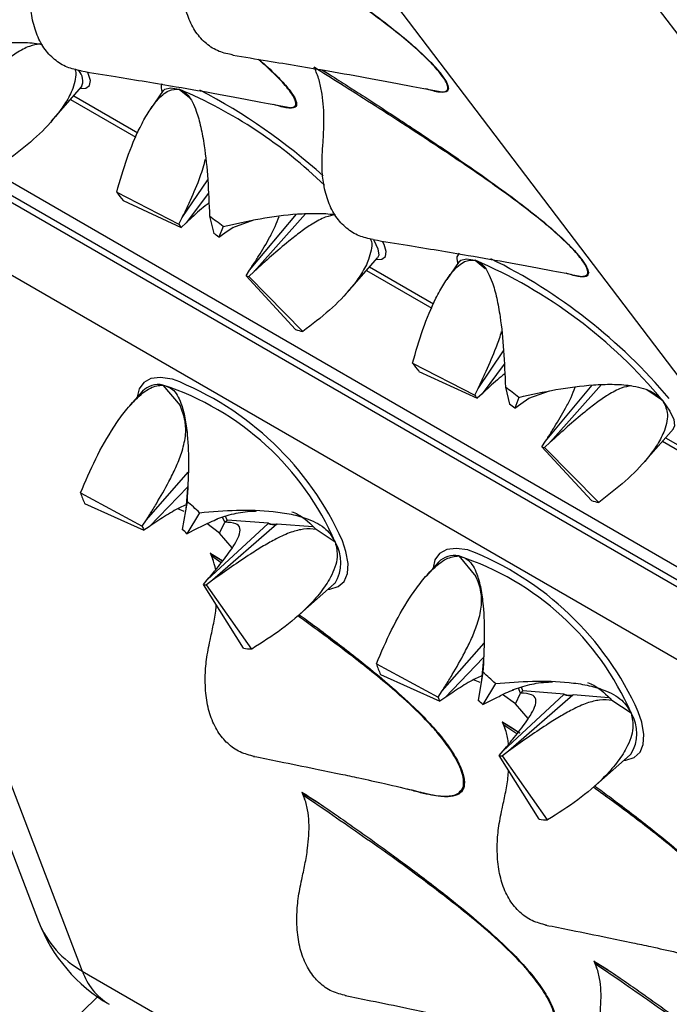
# Model space of a CAD drawing. Units: millimetres. Extents: x 0 to 420, y 0 to 297.
# Drawn here: x 132 to 134, y 105 to 109 of the extents above; entities that cross this region are included whole.
import ezdxf

# ---------------------------------------------------------------- set-up
doc = ezdxf.new("R2010")
doc.units = ezdxf.units.MM

msp = doc.modelspace()

# ---------------------------------------------------------------- linework, layer by layer
at = {"color": 7, "linetype": 'Continuous', "lineweight": 25}
for p, q in [((133.6063, 109.9051), (135.4178, 107.521)), ((134.6313, 107.3018), (132.8198, 109.6858)), ((135.3779, 106.4206), (130.1472, 109.4402)), ((130.1847, 109.3716), (135.4154, 106.352)), ((130.2633, 109.3002), (135.4469, 106.3077)), ((132.9756, 108.8805), (133.0066, 108.8623)), ((132.9776, 108.8802), (133.0066, 108.8623)), ((130.7477, 108.841), (131.9333, 105.7486)), ((131.9811, 108.6914), (132.092, 108.8176)), ((132.3925, 108.8041), (132.3472, 108.7386)), ((132.3925, 108.8041), (132.3926, 108.8042)), ((132.0515, 108.7715), (132.2919, 108.6328)), ((135.2648, 106.1441), (130.9091, 108.6586)), ((130.9091, 108.6586), (132.0946, 105.5661)), ((132.4626, 108.3374), (132.5564, 108.4756)), ((132.2212, 108.4307), (132.4501, 108.3125)), ((132.5587, 108.4268), (132.4773, 108.3181)), ((132.2443, 108.4003), (132.4588, 108.3011)), ((132.7103, 108.1438), (132.8824, 108.35)), ((132.9162, 108.3514), (132.7274, 108.1394)), ((132.4501, 108.3125), (132.4626, 108.3374)), ((132.4773, 108.3181), (132.4588, 108.3011)), ((132.5627, 108.342), (132.5783, 108.2792)), ((132.649, 108.3013), (132.7255, 108.3289)), ((132.6126, 108.3047), (132.597, 108.2652)), ((132.597, 108.2652), (132.6197, 108.2811)), ((132.6197, 108.2811), (132.6494, 108.3014)), ((133.07, 108.0628), (133.1809, 108.189)), ((133.4815, 108.1755), (133.4362, 108.1099)), ((133.4815, 108.1755), (133.4815, 108.1755)), ((132.6972, 108.1227), (132.7103, 108.1438)), ((132.7274, 108.1394), (132.7072, 108.1201)), ((133.1404, 108.1429), (133.3809, 108.0041)), ((132.8794, 107.9252), (132.6972, 108.1227)), ((132.9062, 107.9183), (132.7072, 108.1201)), ((133.5516, 107.7088), (133.6453, 107.847)), ((133.3101, 107.8021), (133.539, 107.6839)), ((133.3332, 107.7717), (133.5477, 107.6725)), ((133.6476, 107.7982), (133.5663, 107.6895)), ((132.3166, 107.6987), (132.2711, 107.6476)), ((132.3908, 107.7213), (132.4542, 107.6463)), ((133.539, 107.6839), (133.5516, 107.7088)), ((133.6516, 107.7134), (133.6672, 107.6506)), ((133.7379, 107.6726), (133.8144, 107.7003)), ((133.7993, 107.5152), (133.9714, 107.7213)), ((134.0051, 107.7228), (133.8164, 107.5107)), ((133.5663, 107.6895), (133.5477, 107.6725)), ((133.7016, 107.676), (133.686, 107.6365)), ((133.7086, 107.6525), (133.7383, 107.6727)), ((133.686, 107.6365), (133.7086, 107.6525)), ((134.159, 107.4341), (134.2699, 107.5603)), ((133.7861, 107.4941), (133.7993, 107.5152)), ((133.9683, 107.2966), (133.7861, 107.4941)), ((133.8164, 107.5107), (133.7962, 107.4915)), ((133.9952, 107.2896), (133.7962, 107.4915)), ((134.2294, 107.5143), (134.6935, 107.2463)), ((132.3305, 107.2251), (132.4843, 107.4012)), ((132.4826, 107.3474), (132.3401, 107.2)), ((132.4835, 107.3573), (132.4752, 107.2648)), ((132.0879, 107.3249), (132.3153, 107.202)), ((132.103, 107.2855), (132.321, 107.1872)), ((132.4692, 107.2565), (132.4458, 107.2658)), ((132.4801, 107.2936), (132.4626, 107.1902)), ((132.5261, 107.2518), (132.4798, 107.1745)), ((132.6188, 107.2169), (132.6105, 107.2353)), ((132.6272, 107.2249), (132.6219, 107.2387)), ((132.3153, 107.202), (132.3305, 107.2251)), ((132.3401, 107.2), (132.321, 107.1872)), ((132.5995, 107.177), (132.5527, 107.2116)), ((132.5546, 107.0047), (132.7784, 107.2117)), ((132.8108, 107.2091), (132.5742, 107.0031)), ((132.5995, 107.177), (132.6188, 107.2169)), ((132.6188, 107.2169), (132.6272, 107.2249)), ((132.7795, 107.2128), (132.6272, 107.2249)), ((132.7784, 107.2117), (132.7795, 107.2128)), ((132.812, 107.2102), (132.8108, 107.2091)), ((132.9433, 107.1997), (132.812, 107.2102)), ((132.4798, 107.1745), (132.5037, 107.187)), ((132.6466, 107.1232), (132.5995, 107.177)), ((133.0255, 107.143), (132.9549, 107.1901)), ((132.5655, 107.1036), (132.5749, 107.0792)), ((132.5655, 107.1036), (132.5664, 107.102)), ((132.5665, 107.1019), (132.611, 107.0744)), ((133.4798, 107.0927), (133.5431, 107.0177)), ((132.5769, 107.0731), (132.5749, 107.0792)), ((133.4055, 107.0701), (133.3601, 107.0189)), ((132.5404, 106.9873), (132.5546, 107.0047)), ((132.6874, 106.753), (132.5404, 106.9873)), ((132.5742, 107.0031), (132.5519, 106.9864)), ((132.7182, 106.7505), (132.5519, 106.9864)), ((132.8857, 106.8701), (133.0221, 106.9903)), ((133.0247, 106.9927), (133.0221, 106.9903)), ((133.4195, 106.5965), (133.5732, 106.7725)), ((133.5724, 106.7287), (133.5642, 106.6361)), ((133.1768, 106.6963), (133.4043, 106.5733)), ((133.5715, 106.7187), (133.4291, 106.5714)), ((133.1919, 106.6569), (133.4099, 106.5585)), ((133.5691, 106.665), (133.5515, 106.5616)), ((133.559, 106.6275), (133.5347, 106.6372)), ((133.615, 106.6231), (133.5688, 106.5459)), ((133.4043, 106.5733), (133.4195, 106.5965)), ((133.6885, 106.5483), (133.6416, 106.5829)), ((133.6435, 106.376), (133.8673, 106.5831)), ((133.8997, 106.5805), (133.6631, 106.3745)), ((133.6885, 106.5483), (133.7078, 106.5883)), ((133.7078, 106.5883), (133.6994, 106.6066)), ((133.7078, 106.5883), (133.7161, 106.5963)), ((133.7161, 106.5963), (133.7108, 106.6101)), ((133.8685, 106.5841), (133.7161, 106.5963)), ((133.8673, 106.5831), (133.8685, 106.5841)), ((133.9009, 106.5815), (133.8997, 106.5805)), ((134.0323, 106.5711), (133.9009, 106.5815)), ((133.4291, 106.5714), (133.4099, 106.5585)), ((133.5688, 106.5459), (133.5926, 106.5584)), ((133.7356, 106.4946), (133.6885, 106.5483)), ((134.1145, 106.5143), (134.0438, 106.5615)), ((133.6403, 106.4831), (133.6497, 106.4588)), ((133.6403, 106.4831), (133.6412, 106.4815)), ((133.6413, 106.4815), (133.7048, 106.4421)), ((133.6517, 106.4526), (133.6497, 106.4588)), ((133.6293, 106.3586), (133.6435, 106.376)), ((133.7763, 106.1244), (133.6293, 106.3586)), ((133.6631, 106.3745), (133.6409, 106.3577)), ((133.9747, 106.2414), (134.1111, 106.3617)), ((134.1136, 106.364), (134.1111, 106.3617)), ((133.8072, 106.1219), (133.6409, 106.3577)), ((132.9029, 106.2236), (132.9122, 106.1993)), ((132.9029, 106.2236), (132.9038, 106.222)), ((132.9039, 106.222), (132.9673, 106.1826)), ((132.9143, 106.1931), (132.9122, 106.1993)), ((133.9777, 105.6031), (133.9871, 105.5788)), ((133.9777, 105.6031), (133.9786, 105.6015)), ((133.9787, 105.6015), (134.0421, 105.5621)), ((133.9891, 105.5726), (133.9871, 105.5788)), ((132.1504, 105.4711), (131.9008, 105.2285))]:
    msp.add_line(p, q, dxfattribs=at)
at = {"color": 8, "linetype": 'Continuous', "lineweight": 25}
for p, q in [((132.4511, 108.8093), (132.4887, 108.7785)), ((132.0629, 108.7845), (132.2985, 108.6485)), ((133.5401, 108.1807), (133.5777, 108.1499)), ((133.1518, 108.1559), (133.3874, 108.0198)), ((134.2299, 107.6647), (134.1719, 107.7037)), ((134.2408, 107.5272), (134.6313, 107.3018)), ((132.6059, 107.0678), (132.571, 107.0914)), ((133.6941, 106.4382), (133.6458, 106.4709)), ((133.4855, 106.2274), (133.491, 106.2339)), ((133.0027, 106.1475), (132.9084, 106.2114)), ((132.0946, 105.5661), (133.041, 105.0198)), ((134.0775, 105.5271), (133.9832, 105.5909))]:
    msp.add_line(p, q, dxfattribs=at)
at = {"color": 8, "linetype": 'Continuous', "lineweight": 25, "flags": 128}
for points in [[(132.0865, 108.8114), (132.1076, 108.813), (132.1212, 108.8228), (132.1241, 108.8408), (132.1163, 108.8666), (132.1139, 108.8717)], [(132.3868, 108.8287), (132.3846, 108.8218), (132.3842, 108.8148)], [(132.3919, 108.8032), (132.3982, 108.8095), (132.4191, 108.8142), (132.4511, 108.8093)], [(133.1677, 108.2541), (133.1826, 108.2227), (133.1856, 108.1995), (133.1807, 108.1887)], [(133.1755, 108.1828), (133.1966, 108.1844), (133.2101, 108.1942), (133.213, 108.2122), (133.2052, 108.238), (133.1999, 108.2488)], [(133.4814, 108.2068), (133.4735, 108.1932), (133.4732, 108.1862)], [(133.4809, 108.1746), (133.4871, 108.1809), (133.508, 108.1856), (133.5401, 108.1807)], [(132.427, 107.743), (132.4251, 107.7435), (132.3821, 107.7493), (132.3469, 107.745), (132.3204, 107.7307), (132.3034, 107.7068), (132.2965, 107.6777)], [(134.2299, 107.6647), (134.2565, 107.6257), (134.2715, 107.5941), (134.2746, 107.5709), (134.2696, 107.5601)], [(132.9993, 106.9702), (133.0056, 106.9708), (133.0365, 106.9801), (133.0583, 106.9992), (133.0704, 107.0277), (133.0725, 107.0648), (133.0646, 107.1095), (133.0518, 107.1482)], [(133.5159, 107.1144), (133.514, 107.1148), (133.471, 107.1206), (133.4358, 107.1164), (133.4094, 107.1021), (133.3924, 107.0782), (133.3855, 107.0491)], [(134.0883, 106.3415), (134.0945, 106.3421), (134.1254, 106.3514), (134.1472, 106.3706), (134.1594, 106.3991), (134.1615, 106.4361), (134.1536, 106.4808), (134.1408, 106.5196)]]:
    msp.add_lwpolyline(points, dxfattribs=at)
at = {"color": 7, "linetype": 'Continuous', "lineweight": 25, "flags": 128}
for points in [[(132.3842, 108.8148), (132.3871, 108.7998), (132.3878, 108.7974)], [(133.4732, 108.1862), (133.476, 108.1712), (133.4768, 108.1687)]]:
    msp.add_lwpolyline(points, dxfattribs=at)
at = {"color": 8, "linetype": 'Continuous', "lineweight": 25}
for centre, radius, start, end in [((132.0411, 108.8399), 0.0554, 335.9586, 42.9294), ((131.7719, 107.1994), 1.7473, 45.9822, 67.1256), ((132.3748, 107.6408), 0.0822, 78.7639, 135.107), ((132.9044, 107.0685), 0.1422, 327.7481, 31.5862), ((133.4638, 107.0121), 0.0822, 78.7639, 135.107), ((133.9934, 106.4399), 0.1422, 327.7481, 31.5862), ((132.2673, 105.8814), 0.3595, 201.6901, 241.2971), ((132.3138, 105.642), 0.2319, 199.0977, 238.7712)]:
    msp.add_arc(centre, radius, start, end, dxfattribs=at)
at = {"color": 7, "linetype": 'Continuous', "lineweight": 25}
for centre, radius, start, end in [((131.5064, 106.8545), 2.2026, 47.9854, 62.3862), ((132.6789, 108.7545), 0.5606, 215.2778, 219.1787), ((131.1201, 106.3615), 2.4502, 52.4722, 53.9308), ((132.6219, 108.434), 0.2104, 215.2778, 219.1787), ((132.0368, 107.5358), 0.9198, 52.4722, 53.9308), ((132.8193, 106.4981), 1.8305, 39.5916, 66.8114), ((132.6911, 106.351), 2.0468, 40.1763, 63.6836), ((132.7225, 108.1995), 0.0808, 251.7471, 259.1351), ((132.9468, 108.1297), 0.2153, 251.7471, 259.1351), ((133.7678, 108.1259), 0.5606, 215.2778, 219.1787), ((132.0139, 106.6835), 1.1372, 24.1223, 68.7018), ((132.0663, 106.7277), 1.0453, 23.4077, 71.9119), ((132.2091, 105.7329), 2.4502, 52.4722, 53.9308), ((133.7108, 107.8054), 0.2104, 215.2778, 219.1787), ((133.1257, 106.9071), 0.9198, 52.4722, 53.9308), ((133.8114, 107.5709), 0.0808, 251.7471, 259.1351), ((132.489, 107.4561), 0.4221, 198.1095, 203.8419), ((131.5948, 106.2759), 1.3489, 46.3393, 48.9803), ((134.0358, 107.5011), 0.2153, 251.7471, 259.1351), ((132.4659, 107.2512), 0.1584, 198.1095, 203.8419), ((132.8, 107.2778), 0.0696, 251.9494, 278.9287), ((132.8011, 107.2789), 0.0696, 251.9206, 278.9575), ((132.1302, 106.8082), 0.5064, 46.3393, 48.9803), ((133.1552, 106.0991), 1.0453, 23.4077, 71.9119), ((133.1028, 106.0548), 1.1372, 24.1223, 68.7018), ((132.5511, 107.0488), 0.0625, 260.1058, 270.7723), ((132.716, 106.917), 0.1664, 260.1058, 270.7723), ((133.578, 106.8275), 0.4221, 198.1095, 203.8419), ((132.6837, 105.6473), 1.3489, 46.3393, 48.9803), ((133.8889, 106.6492), 0.0696, 251.9494, 278.9287), ((133.8901, 106.6503), 0.0696, 251.9206, 278.9575), ((133.5549, 106.6226), 0.1584, 198.1095, 203.8419), ((133.2192, 106.1796), 0.5064, 46.3393, 48.9803), ((133.6401, 106.4202), 0.0625, 260.1058, 270.7723), ((133.8049, 106.2883), 0.1664, 260.1058, 270.7723), ((132.4935, 105.9633), 0.6, 200.9757, 240.0027)]:
    msp.add_arc(centre, radius, start, end, dxfattribs=at)
for points, knots in [([(128.8914, 127.453), (129.144, 127.3938), (129.6491, 127.2754), (130.3901, 127.0615), (131.1634, 126.8064), (131.9642, 126.501), (132.7886, 126.1394), (133.5918, 125.7386), (134.36, 125.3063), (135.0939, 124.8449), (135.7942, 124.3571), (136.4783, 123.8314), (137.1449, 123.267), (137.7929, 122.6638), (138.3931, 122.0506), (138.948, 121.4324), (139.488, 120.7803), (140.0316, 120.064), (140.5742, 119.2789), (141.089, 118.4606), (141.5672, 117.624), (142.0101, 116.7714), (142.419, 115.9055), (142.8042, 115.0053), (143.1646, 114.0708), (143.4992, 113.1021), (143.7933, 112.1449), (144.0505, 111.2033), (144.2862, 110.2315), (144.5062, 109.1871), (144.7055, 108.0674), (144.8734, 106.9241), (145.0073, 105.7778), (145.1088, 104.6304), (145.1798, 103.4842), (145.2223, 102.3114), (145.2354, 101.1124), (145.2183, 99.8878), (145.1728, 98.6948), (145.1027, 97.5364), (145.007, 96.3546), (144.8781, 95.1002), (144.7111, 93.7723), (144.5126, 92.4332), (144.2864, 91.1066), (144.0346, 89.7941), (143.7591, 88.4971), (143.4535, 87.1841), (143.1172, 85.856), (142.75, 84.5137), (142.369, 83.2195), (141.9804, 81.975), (141.7137, 81.179), (141.5804, 80.781)], [0, 0, 0, 0, 0.017404, 0.034811, 0.052215, 0.072841, 0.093475, 0.114109, 0.134734, 0.154332, 0.173934, 0.193532, 0.213579, 0.23363, 0.253677, 0.271435, 0.289192, 0.309815, 0.330447, 0.351079, 0.371702, 0.391297, 0.410896, 0.430492, 0.450536, 0.470585, 0.49063, 0.508385, 0.526141, 0.546762, 0.567392, 0.588022, 0.608643, 0.628237, 0.647834, 0.667428, 0.687471, 0.707518, 0.727561, 0.745315, 0.763069, 0.783691, 0.804321, 0.824951, 0.845572, 0.865166, 0.884763, 0.904357, 0.924401, 0.944448, 0.964491, 0.982246, 1, 1, 1, 1]), ([(133.0926, 113.2893), (133.1789, 113.2329), (133.3727, 113.1063), (133.6666, 112.8972), (133.9754, 112.6645), (134.2777, 112.4214), (134.5735, 112.1685), (134.8626, 111.9056), (135.145, 111.6331), (135.4206, 111.3508), (135.6893, 111.0589), (135.9511, 110.7576), (136.2057, 110.4469), (136.4533, 110.1268), (136.6936, 109.7976), (136.9267, 109.4594), (137.1525, 109.1121), (137.3708, 108.756), (137.5817, 108.3912), (137.785, 108.0177), (137.9807, 107.6356), (138.1688, 107.2452), (138.3492, 106.8465), (138.5219, 106.4397), (138.6867, 106.0248), (138.8437, 105.602), (138.9928, 105.1714), (139.1339, 104.7331), (139.267, 104.2874), (139.3921, 103.8342), (139.5092, 103.3738), (139.6181, 102.9064), (139.7188, 102.4319), (139.8114, 101.9506), (139.8958, 101.4627), (139.9719, 100.9683), (140.0398, 100.4675), (140.0994, 99.9605), (140.1506, 99.4474), (140.1935, 98.9285), (140.2281, 98.4038), (140.2543, 97.8736), (140.2722, 97.338), (140.2816, 96.7972), (140.2827, 96.2513), (140.2754, 95.7005), (140.2597, 95.145), (140.2356, 94.585), (140.2031, 94.0206), (140.1622, 93.4521), (140.113, 92.8796), (140.0554, 92.3032), (139.9895, 91.7232), (139.9153, 91.1398), (139.8327, 90.5531), (139.7419, 89.9633), (139.6429, 89.3706), (139.5356, 88.7752), (139.4201, 88.1774), (139.2965, 87.5772), (139.1648, 86.9748), (139.025, 86.3706), (138.8772, 85.7645), (138.7214, 85.157), (138.5576, 84.548), (138.386, 83.938), (138.2066, 83.3269), (138.0193, 82.715), (137.8244, 82.1026), (137.6217, 81.4898), (137.4115, 80.8768), (137.1938, 80.2638), (136.9686, 79.651), (136.736, 79.0386), (136.4961, 78.4267), (136.249, 77.8157), (135.9947, 77.2056), (135.7333, 76.5967), (135.4649, 75.9892), (135.1896, 75.3832), (134.9075, 74.779), (134.6186, 74.1767), (134.3231, 73.5765), (134.021, 72.9787), (133.7125, 72.3834), (133.3976, 71.7908), (133.0764, 71.2011), (132.7491, 70.6144), (132.4158, 70.0311), (132.0764, 69.4511), (131.7313, 68.8749), (131.3804, 68.3024), (131.0239, 67.7339), (130.6619, 67.1697), (130.2945, 66.6097), (129.9218, 66.0543), (129.5439, 65.5037), (129.1611, 64.9579), (128.7733, 64.4172), (128.3807, 63.8817), (127.9835, 63.3516), (127.5817, 62.8271), (127.1755, 62.3083), (126.7651, 61.7955), (126.3504, 61.2886), (125.9318, 60.7881), (125.5093, 60.2939), (125.083, 59.8062), (124.6532, 59.3252), (124.2198, 58.8511), (123.7831, 58.384), (123.3432, 57.924), (122.9003, 57.4714), (122.4545, 57.0261), (122.0058, 56.5884), (121.5546, 56.1584), (121.1009, 55.7363), (120.6448, 55.3222), (120.1865, 54.9162), (119.7262, 54.5184), (119.264, 54.1289), (118.8001, 53.748), (118.3345, 53.3756), (117.8676, 53.012), (117.3993, 52.6572), (116.9298, 52.3114), (116.4594, 51.9746), (115.9881, 51.647), (115.5161, 51.3286), (115.0435, 51.0196), (114.6669, 50.7809), (114.4479, 50.6456), (114.3866, 50.6077)], [0, 0, 0, 0, 0.006263, 0.014061, 0.021857, 0.029652, 0.037446, 0.045237, 0.053025, 0.060811, 0.068594, 0.076374, 0.084151, 0.091925, 0.099695, 0.107462, 0.115226, 0.122987, 0.130745, 0.138499, 0.146252, 0.154001, 0.161748, 0.169493, 0.177236, 0.184977, 0.192716, 0.200453, 0.20819, 0.215924, 0.223658, 0.231391, 0.239123, 0.246854, 0.254584, 0.262315, 0.270044, 0.277774, 0.285503, 0.293231, 0.30096, 0.308689, 0.316418, 0.324147, 0.331875, 0.339604, 0.347333, 0.355063, 0.362792, 0.370522, 0.378252, 0.385982, 0.393712, 0.401443, 0.409174, 0.416905, 0.424637, 0.432369, 0.440101, 0.447833, 0.455566, 0.463299, 0.471032, 0.478766, 0.4865, 0.494234, 0.501968, 0.509702, 0.517437, 0.525172, 0.532907, 0.540643, 0.548378, 0.556114, 0.56385, 0.571586, 0.579322, 0.587058, 0.594795, 0.602531, 0.610268, 0.618005, 0.625742, 0.633479, 0.641216, 0.648953, 0.65669, 0.664427, 0.672164, 0.679901, 0.687638, 0.695375, 0.703112, 0.710849, 0.718586, 0.726323, 0.73406, 0.741797, 0.749533, 0.75727, 0.765006, 0.772742, 0.780479, 0.788214, 0.79595, 0.803686, 0.811421, 0.819157, 0.826892, 0.834626, 0.842361, 0.850095, 0.85783, 0.865563, 0.873297, 0.88103, 0.888763, 0.896496, 0.904229, 0.911961, 0.919693, 0.927424, 0.935156, 0.942887, 0.950617, 0.958348, 0.966078, 0.973807, 0.981537, 0.989266, 0.996995, 1, 1, 1, 1]), ([(133.3772, 108.8072), (133.385, 108.8048), (133.4015, 108.7998), (133.4194, 108.7988), (133.4338, 108.8012), (133.4408, 108.8098), (133.4393, 108.8242), (133.4294, 108.8441), (133.408, 108.874), (133.3673, 108.9183), (133.3205, 108.9611), (133.2679, 109.0057), (133.199, 109.0603), (133.0776, 109.1483), (132.9428, 109.2403), (132.847, 109.303), (132.807, 109.3291)], [0, 0, 0, 0, 0.041714, 0.088621, 0.136267, 0.183168, 0.231712, 0.274239, 0.31842, 0.393446, 0.469197, 0.488235, 0.571959, 0.689174, 0.870068, 1, 1, 1, 1]), ([(132.8107, 109.3334), (132.8224, 109.3256), (132.8816, 109.2864), (132.9813, 109.2186), (133.1035, 109.1333), (133.1773, 109.0778), (133.2103, 109.0529)], [0, 0, 0, 0, 0.08911, 0.451781, 0.754264, 1, 1, 1, 1]), ([(132.6492, 108.9351), (132.6317, 108.9387), (132.5958, 108.946), (132.5499, 108.9752), (132.5114, 109.0169), (132.4835, 109.0721), (132.4617, 109.1472), (132.4628, 109.2132), (132.4634, 109.2526)], [0, 0, 0, 0, 0.145539, 0.299442, 0.457835, 0.610409, 0.767349, 1, 1, 1, 1]), ([(132.0898, 108.8772), (132.0724, 108.8808), (132.0365, 108.8881), (131.9906, 108.9173), (131.9521, 108.959), (131.9239, 109.014), (131.9075, 109.0751), (131.9005, 109.1397), (131.9026, 109.1837), (131.9037, 109.2058)], [0, 0, 0, 0, 0.142221, 0.292614, 0.447395, 0.59649, 0.749852, 0.873714, 1, 1, 1, 1]), ([(133.2103, 109.0529), (133.2369, 109.0321), (133.2871, 108.9928), (133.3308, 108.9528), (133.3514, 108.9339)], [0, 0, 0, 0, 0.5280978, 1, 1, 1, 1]), ([(131.5237, 108.9333), (131.5692, 108.9435), (131.6612, 108.9641), (131.7769, 108.9793), (131.8677, 108.9822), (131.9181, 108.98), (131.9428, 108.9747), (131.9472, 108.9738)], [0, 0, 0, 0, 0.310225, 0.62722, 0.793231, 0.96258, 1, 1, 1, 1]), ([(131.9378, 108.9757), (131.9257, 108.9739), (131.9007, 108.9701), (131.8541, 108.9447), (131.8085, 108.913), (131.7583, 108.8735), (131.7014, 108.825), (131.6595, 108.787), (131.6385, 108.768)], [0, 0, 0, 0, 0.149927, 0.311553, 0.44648, 0.584596, 0.791667, 1, 1, 1, 1]), ([(132.6491, 108.9345), (132.6914, 108.9276), (132.8092, 108.9085), (132.9799, 108.8802), (133.1587, 108.8488), (133.3012, 108.8214), (133.3835, 108.806), (133.4188, 108.7994)], [0, 0, 0, 0, 0.155442, 0.432344, 0.632167, 0.841889, 1, 1, 1, 1]), ([(133.4428, 108.8137), (133.4416, 108.8198), (133.4391, 108.832), (133.4202, 108.8605), (133.3916, 108.8945), (133.3649, 108.9207), (133.3514, 108.9339)], [0, 0, 0, 0, 0.25205, 0.499342, 0.74753, 1, 1, 1, 1]), ([(132.8179, 108.7493), (132.8257, 108.7469), (132.8422, 108.7418), (132.8601, 108.7408), (132.8744, 108.7433), (132.8814, 108.7518), (132.88, 108.7662), (132.87, 108.7862), (132.8486, 108.8161), (132.8078, 108.8604), (132.7659, 108.8991), (132.7427, 108.9187), (132.7419, 108.9194)], [0, 0, 0, 0, 0.08839, 0.187785, 0.288745, 0.388125, 0.490988, 0.581101, 0.67472, 0.833696, 0.994209, 1, 1, 1, 1]), ([(132.0672, 108.8832), (132.068, 108.8813), (132.0728, 108.8701), (132.0687, 108.8453), (132.0589, 108.8063), (132.0345, 108.7596), (131.9881, 108.6963), (131.9172, 108.6231), (131.8509, 108.5725), (131.8173, 108.5469)], [0, 0, 0, 0, 0.019028, 0.111519, 0.206638, 0.350071, 0.497288, 0.745614, 1, 1, 1, 1]), ([(132.0897, 108.8766), (132.1321, 108.8697), (132.2499, 108.8505), (132.4205, 108.8223), (132.5993, 108.7909), (132.7419, 108.7634), (132.8241, 108.7481), (132.8595, 108.7415)], [0, 0, 0, 0, 0.155442, 0.432344, 0.632167, 0.841889, 1, 1, 1, 1]), ([(133.8927, 108.1288), (133.9005, 108.1264), (133.917, 108.1214), (133.9349, 108.1204), (133.9492, 108.1228), (133.9562, 108.1314), (133.9548, 108.1458), (133.9448, 108.1658), (133.9234, 108.1956), (133.8827, 108.2399), (133.8359, 108.2827), (133.7833, 108.3273), (133.7144, 108.3818), (133.6218, 108.4491), (133.5278, 108.5143), (133.414, 108.5912), (133.2521, 108.6974), (133.0876, 108.8023), (132.98, 108.8697), (132.9477, 108.89)], [0, 0, 0, 0, 0.029562, 0.062806, 0.096572, 0.12981, 0.164213, 0.194352, 0.225663, 0.278834, 0.332518, 0.34601, 0.405345, 0.488415, 0.552405, 0.616674, 0.746234, 0.923899, 1, 1, 1, 1]), ([(132.9785, 108.5854), (132.9798, 108.6028), (132.9825, 108.6381), (132.9843, 108.6916), (132.983, 108.7432), (132.9781, 108.791), (132.9682, 108.8385), (132.9568, 108.871), (132.9489, 108.8875), (132.9477, 108.89)], [0, 0, 0, 0, 0.186144, 0.376084, 0.523074, 0.673734, 0.82096, 0.973829, 1, 1, 1, 1]), ([(133.0066, 108.8623), (133.0282, 108.8485), (133.0705, 108.8216), (133.1329, 108.7814), (133.1932, 108.7424), (133.2511, 108.7046), (133.3069, 108.6679), (133.3909, 108.6121), (133.4968, 108.5403), (133.619, 108.4549), (133.6927, 108.3994), (133.7258, 108.3745)], [0, 0, 0, 0, 0.092284, 0.18099, 0.266134, 0.347736, 0.425819, 0.500408, 0.699321, 0.865222, 1, 1, 1, 1]), ([(132.092, 108.8177), (132.092, 108.8176), (132.092, 108.8176), (132.0918, 108.8175), (132.0917, 108.8175)], [0, 0, 0, 0, 0.266243, 1, 1, 1, 1]), ([(132.2212, 108.4307), (132.2334, 108.4732), (132.2577, 108.5581), (132.2983, 108.6545), (132.336, 108.7235), (132.371, 108.7724), (132.411, 108.8096), (132.4384, 108.8094), (132.4511, 108.8093)], [0, 0, 0, 0, 0.2295005, 0.458503, 0.5811919, 0.7036395, 0.8628025, 1, 1, 1, 1]), ([(132.4511, 108.8093), (132.4623, 108.8037), (132.4804, 108.7945), (132.5003, 108.7624), (132.5168, 108.7238), (132.5316, 108.6701), (132.5465, 108.5864), (132.5577, 108.4769), (132.561, 108.3873), (132.5627, 108.342)], [0, 0, 0, 0, 0.129917, 0.211953, 0.296319, 0.423539, 0.554114, 0.77437, 1, 1, 1, 1]), ([(133.4032, 108.799), (133.3955, 108.8006), (133.3822, 108.8032), (133.3662, 108.8084), (133.3594, 108.8106)], [0, 0, 0, 0, 0.576779, 1, 1, 1, 1]), ([(133.4428, 108.8137), (133.4409, 108.8078), (133.437, 108.7954), (133.4149, 108.7978), (133.4032, 108.799)], [0, 0, 0, 0, 0.471888, 1, 1, 1, 1]), ([(132.8439, 108.7411), (132.8362, 108.7426), (132.8229, 108.7453), (132.8068, 108.7504), (132.8, 108.7526)], [0, 0, 0, 0, 0.576779, 1, 1, 1, 1]), ([(133.1646, 108.2567), (133.1472, 108.2603), (133.1113, 108.2676), (133.0654, 108.2968), (133.0269, 108.3386), (132.9987, 108.3936), (132.9823, 108.4546), (132.9753, 108.5193), (132.9774, 108.5632), (132.9785, 108.5854)], [0, 0, 0, 0, 0.142221, 0.292614, 0.447395, 0.59649, 0.749852, 0.873714, 1, 1, 1, 1]), ([(132.4626, 108.3374), (132.4693, 108.3516), (132.4794, 108.3729), (132.5019, 108.4228), (132.5279, 108.4801), (132.5422, 108.5309), (132.5483, 108.5525)], [0, 0, 0, 0, 0.200544, 0.301078, 0.703575, 1, 1, 1, 1]), ([(132.5604, 108.3913), (132.5512, 108.384), (132.5232, 108.3614), (132.4958, 108.3356), (132.4773, 108.3181)], [0, 0, 0, 0, 0.325028, 1, 1, 1, 1]), ([(132.6126, 108.3047), (132.6581, 108.3148), (132.7501, 108.3354), (132.8659, 108.3507), (132.9566, 108.3534), (133.0037, 108.3518), (133.0254, 108.3473), (133.0267, 108.3471)], [0, 0, 0, 0, 0.3186, 0.644153, 0.814645, 0.988567, 1, 1, 1, 1]), ([(133.7258, 108.3745), (133.7523, 108.3537), (133.8025, 108.3144), (133.8463, 108.2744), (133.8669, 108.2555)], [0, 0, 0, 0, 0.528098, 1, 1, 1, 1]), ([(132.7103, 108.1438), (132.7178, 108.1554), (132.729, 108.1727), (132.7544, 108.2131), (132.7796, 108.2555), (132.8056, 108.3047), (132.8147, 108.3293), (132.8192, 108.3415)], [0, 0, 0, 0, 0.16932, 0.254202, 0.594032, 0.798525, 1, 1, 1, 1]), ([(133.0267, 108.3471), (133.0147, 108.3452), (132.9897, 108.3414), (132.943, 108.316), (132.8975, 108.2844), (132.8473, 108.2449), (132.7903, 108.1963), (132.7484, 108.1584), (132.7274, 108.1394)], [0, 0, 0, 0, 0.149927, 0.311553, 0.44648, 0.584596, 0.791667, 1, 1, 1, 1]), ([(133.1542, 108.2595), (133.1558, 108.256), (133.1616, 108.2433), (133.1578, 108.2167), (133.1478, 108.1776), (133.1235, 108.131), (133.0771, 108.0676), (133.0062, 107.9944), (132.9398, 107.9439), (132.9062, 107.9183)], [0, 0, 0, 0, 0.0347206, 0.125732, 0.2193293, 0.3604683, 0.5053297, 0.7496834, 1, 1, 1, 1]), ([(133.1645, 108.2561), (133.2069, 108.2493), (133.3247, 108.2301), (133.4953, 108.2018), (133.6741, 108.1704), (133.8167, 108.143), (133.8989, 108.1276), (133.9343, 108.121)], [0, 0, 0, 0, 0.155442, 0.432344, 0.632167, 0.841889, 1, 1, 1, 1]), ([(133.9583, 108.1353), (133.957, 108.1414), (133.9546, 108.1536), (133.9356, 108.1821), (133.9071, 108.2161), (133.8804, 108.2423), (133.8669, 108.2555)], [0, 0, 0, 0, 0.25205, 0.499342, 0.74753, 1, 1, 1, 1]), ([(133.1809, 108.189), (133.1809, 108.189), (133.1809, 108.189), (133.1808, 108.1889), (133.1806, 108.1889)], [0, 0, 0, 0, 0.266243, 1, 1, 1, 1]), ([(133.3101, 107.8021), (133.3222, 107.844), (133.3465, 107.9288), (133.3869, 108.0254), (133.4248, 108.0945), (133.453, 108.1343), (133.479, 108.1609), (133.5072, 108.1813), (133.5274, 108.1809), (133.5401, 108.1807)], [0, 0, 0, 0, 0.226662, 0.45827, 0.579564, 0.703297, 0.782192, 0.862862, 1, 1, 1, 1]), ([(133.5401, 108.1807), (133.5512, 108.175), (133.5693, 108.1658), (133.5892, 108.1338), (133.6057, 108.0952), (133.6206, 108.0414), (133.6354, 107.9578), (133.6467, 107.8482), (133.65, 107.7587), (133.6516, 107.7134)], [0, 0, 0, 0, 0.1299168, 0.2119526, 0.2963194, 0.4235392, 0.5541143, 0.7743698, 1, 1, 1, 1]), ([(133.9583, 108.1353), (133.9564, 108.1294), (133.9525, 108.117), (133.9304, 108.1194), (133.9187, 108.1206)], [0, 0, 0, 0, 0.4718881, 1, 1, 1, 1]), ([(133.9187, 108.1206), (133.911, 108.1222), (133.8977, 108.1248), (133.8816, 108.13), (133.8748, 108.1322)], [0, 0, 0, 0, 0.576779, 1, 1, 1, 1]), ([(133.5516, 107.7088), (133.5582, 107.723), (133.5683, 107.7442), (133.591, 107.7942), (133.6131, 107.8475), (133.6321, 107.8967), (133.6372, 107.9165), (133.6378, 107.9188)], [0, 0, 0, 0, 0.205264, 0.308164, 0.720135, 0.968038, 1, 1, 1, 1]), ([(133.6493, 107.7627), (133.6402, 107.7553), (133.6122, 107.7328), (133.5848, 107.7069), (133.5663, 107.6895)], [0, 0, 0, 0, 0.3250283, 1, 1, 1, 1]), ([(132.0879, 107.3249), (132.1059, 107.3671), (132.1423, 107.4523), (132.1983, 107.5505), (132.2486, 107.622), (132.285, 107.6641), (132.3177, 107.6932), (132.3524, 107.7169), (132.376, 107.7196), (132.3908, 107.7213)], [0, 0, 0, 0, 0.226662, 0.45827, 0.579564, 0.703297, 0.782192, 0.862862, 1, 1, 1, 1]), ([(132.3908, 107.7213), (132.4034, 107.7177), (132.4238, 107.7118), (132.4444, 107.6846), (132.4604, 107.6507), (132.4732, 107.602), (132.4834, 107.5249), (132.4869, 107.4222), (132.4824, 107.3368), (132.4801, 107.2936)], [0, 0, 0, 0, 0.1299168, 0.2119526, 0.2963194, 0.4235392, 0.5541143, 0.7743698, 1, 1, 1, 1]), ([(133.7016, 107.676), (133.7471, 107.6862), (133.8391, 107.7068), (133.9546, 107.7219), (134.0458, 107.7252), (134.1048, 107.7214), (134.1515, 107.712), (134.1959, 107.697), (134.2168, 107.6771), (134.2299, 107.6647)], [0, 0, 0, 0, 0.226662, 0.45827, 0.579564, 0.703297, 0.782192, 0.862862, 1, 1, 1, 1]), ([(133.7993, 107.5152), (133.8067, 107.5267), (133.818, 107.5441), (133.8433, 107.5845), (133.8685, 107.6269), (133.8946, 107.6761), (133.9037, 107.7007), (133.9082, 107.7129)], [0, 0, 0, 0, 0.16932, 0.254202, 0.594032, 0.798525, 1, 1, 1, 1]), ([(134.1156, 107.7184), (134.1036, 107.7166), (134.0786, 107.7128), (134.032, 107.6874), (133.9864, 107.6557), (133.9362, 107.6163), (133.8793, 107.5677), (133.8374, 107.5298), (133.8164, 107.5107)], [0, 0, 0, 0, 0.149927, 0.311553, 0.44648, 0.584596, 0.791667, 1, 1, 1, 1]), ([(134.2299, 107.6647), (134.2375, 107.6504), (134.2498, 107.6271), (134.2473, 107.5883), (134.2365, 107.5489), (134.2125, 107.5024), (134.166, 107.439), (134.0951, 107.3658), (134.0288, 107.3152), (133.9952, 107.2896)], [0, 0, 0, 0, 0.129917, 0.211953, 0.296319, 0.423539, 0.554114, 0.77437, 1, 1, 1, 1]), ([(132.3305, 107.2251), (132.3387, 107.2383), (132.351, 107.2581), (132.3792, 107.3049), (132.408, 107.3553), (132.439, 107.4177), (132.4618, 107.4737), (132.4767, 107.5341), (132.4748, 107.5961), (132.4616, 107.6282), (132.4542, 107.6463)], [0, 0, 0, 0, 0.093575, 0.140485, 0.328292, 0.441305, 0.556188, 0.69051, 0.825405, 1, 1, 1, 1]), ([(132.4766, 107.2807), (132.4692, 107.2775), (132.443, 107.2662), (132.3972, 107.2385), (132.3592, 107.2129), (132.3401, 107.2)], [0, 0, 0, 0, 0.165068, 0.581266, 1, 1, 1, 1]), ([(132.5037, 107.187), (132.5172, 107.1939), (132.5375, 107.2043), (132.5673, 107.2189), (132.584, 107.2256), (132.5937, 107.2295)], [0, 0, 0, 0, 0.458383, 0.688175, 1, 1, 1, 1]), ([(132.5261, 107.2518), (132.5718, 107.2556), (132.6642, 107.2633), (132.7773, 107.2599), (132.8646, 107.2471), (132.9196, 107.2318), (132.9618, 107.2123), (133.0006, 107.1866), (133.0159, 107.1598), (133.0255, 107.143)], [0, 0, 0, 0, 0.226662, 0.45827, 0.579564, 0.703297, 0.782192, 0.862862, 1, 1, 1, 1]), ([(132.5895, 107.2289), (132.6089, 107.2357), (132.644, 107.248), (132.6993, 107.2572), (132.7311, 107.258), (132.7358, 107.2581)], [0, 0, 0, 0, 0.5165, 0.929078, 1, 1, 1, 1]), ([(132.8655, 107.2556), (132.8731, 107.2525), (132.908, 107.2385), (132.9343, 107.2113), (132.9549, 107.1901)], [0, 0, 0, 0, 0.218632, 1, 1, 1, 1]), ([(132.5546, 107.0047), (132.5625, 107.0141), (132.5745, 107.0283), (132.6016, 107.0613), (132.6287, 107.0959), (132.6556, 107.1356), (132.673, 107.1679), (132.6784, 107.1965), (132.6599, 107.2146), (132.6337, 107.2161), (132.6188, 107.2169)], [0, 0, 0, 0, 0.093575, 0.140485, 0.328292, 0.441305, 0.556188, 0.69051, 0.825405, 1, 1, 1, 1]), ([(132.9549, 107.1901), (132.9407, 107.1916), (132.916, 107.1942), (132.8643, 107.182), (132.8118, 107.1583), (132.7612, 107.1296), (132.7059, 107.0948), (132.6432, 107.0524), (132.5972, 107.0196), (132.5742, 107.0031)], [0, 0, 0, 0, 0.175462, 0.306954, 0.438724, 0.548727, 0.66133, 0.83015, 1, 1, 1, 1]), ([(133.0255, 107.143), (133.0294, 107.125), (133.0383, 107.0842), (133.0133, 107.0192), (132.9729, 106.9583), (132.9139, 106.893), (132.8305, 106.8212), (132.7557, 106.7741), (132.7182, 106.7505)], [0, 0, 0, 0, 0.129984, 0.295928, 0.424749, 0.553858, 0.776714, 1, 1, 1, 1]), ([(132.5655, 107.1036), (132.5657, 107.1035), (132.5764, 107.0972), (132.5916, 107.0875), (132.6068, 107.0777), (132.6113, 107.0747)], [0, 0, 0, 0, 0.012991, 0.708877, 1, 1, 1, 1]), ([(132.5665, 107.1017), (132.5668, 107.1011), (132.5684, 107.0975), (132.5699, 107.0941), (132.571, 107.0914)], [0, 0, 0, 0, 0.18944, 1, 1, 1, 1]), ([(132.5855, 107.0417), (132.5822, 107.0562), (132.5783, 107.0734), (132.572, 107.089), (132.571, 107.0914)], [0, 0, 0, 0, 0.847086, 1, 1, 1, 1]), ([(133.1768, 106.6963), (133.1948, 106.7384), (133.2313, 106.8236), (133.2872, 106.9219), (133.3375, 106.9934), (133.3739, 107.0355), (133.4066, 107.0646), (133.4414, 107.0883), (133.4649, 107.091), (133.4798, 107.0927)], [0, 0, 0, 0, 0.226662, 0.45827, 0.579564, 0.703297, 0.782192, 0.862862, 1, 1, 1, 1]), ([(133.4798, 107.0927), (133.4923, 107.0891), (133.5128, 107.0832), (133.5333, 107.056), (133.5494, 107.022), (133.5622, 106.9734), (133.5723, 106.8962), (133.5758, 106.7936), (133.5713, 106.7082), (133.5691, 106.665)], [0, 0, 0, 0, 0.129917, 0.211953, 0.296319, 0.423539, 0.554114, 0.77437, 1, 1, 1, 1]), ([(133.4195, 106.5965), (133.4277, 106.6097), (133.44, 106.6294), (133.4681, 106.6762), (133.497, 106.7267), (133.5279, 106.7891), (133.5507, 106.8451), (133.5657, 106.9055), (133.5637, 106.9675), (133.5506, 106.9996), (133.5431, 107.0177)], [0, 0, 0, 0, 0.093575, 0.140485, 0.328292, 0.441305, 0.556188, 0.69051, 0.825405, 1, 1, 1, 1]), ([(132.5647, 106.7825), (132.5687, 106.8009), (132.5769, 106.838), (132.585, 106.882), (132.5872, 106.9071), (132.5877, 106.9119)], [0, 0, 0, 0, 0.442483, 0.893986, 1, 1, 1, 1]), ([(133.491, 106.2339), (133.4917, 106.2347), (133.4968, 106.2405), (133.4989, 106.2573), (133.496, 106.2843), (133.4827, 106.3236), (133.4518, 106.3789), (133.4124, 106.4301), (133.3665, 106.4824), (133.3047, 106.5449), (133.2187, 106.6198), (133.1302, 106.6913), (133.0224, 106.7745), (132.9417, 106.833), (132.8879, 106.872)], [0, 0, 0, 0, 0.008746, 0.064146, 0.11268, 0.163102, 0.248724, 0.335173, 0.356901, 0.45245, 0.58622, 0.689266, 0.792761, 1, 1, 1, 1]), ([(132.8932, 106.8767), (132.9025, 106.8699), (132.9289, 106.8507), (133.001, 106.7973), (133.1019, 106.7199), (133.2171, 106.6267), (133.2848, 106.5643), (133.3152, 106.5364)], [0, 0, 0, 0, 0.066216, 0.18752, 0.511008, 0.780812, 1, 1, 1, 1]), ([(132.7285, 106.3551), (132.7104, 106.3597), (132.6738, 106.3691), (132.6285, 106.4012), (132.5914, 106.4459), (132.5649, 106.5023), (132.5494, 106.5697), (132.5455, 106.6403), (132.5504, 106.7121), (132.5599, 106.7589), (132.5647, 106.7825)], [0, 0, 0, 0, 0.12932, 0.262406, 0.391727, 0.524822, 0.653027, 0.7849, 0.891408, 1, 1, 1, 1]), ([(133.5656, 106.6521), (133.5581, 106.6489), (133.5319, 106.6375), (133.4861, 106.6098), (133.4481, 106.5842), (133.4291, 106.5714)], [0, 0, 0, 0, 0.165068, 0.581266, 1, 1, 1, 1]), ([(133.615, 106.6231), (133.6607, 106.627), (133.7531, 106.6347), (133.8662, 106.6312), (133.9535, 106.6184), (134.0086, 106.6031), (134.0507, 106.5837), (134.0895, 106.558), (134.1048, 106.5312), (134.1145, 106.5143)], [0, 0, 0, 0, 0.226662, 0.45827, 0.579564, 0.703297, 0.782192, 0.862862, 1, 1, 1, 1]), ([(133.6784, 106.6002), (133.6979, 106.607), (133.7329, 106.6193), (133.7882, 106.6286), (133.8201, 106.6294), (133.8247, 106.6295)], [0, 0, 0, 0, 0.5165, 0.929078, 1, 1, 1, 1]), ([(133.9544, 106.6269), (133.9621, 106.6239), (133.9969, 106.6098), (134.0233, 106.5827), (134.0438, 106.5615)], [0, 0, 0, 0, 0.218632, 1, 1, 1, 1]), ([(133.5926, 106.5584), (133.6062, 106.5653), (133.6265, 106.5756), (133.6562, 106.5903), (133.673, 106.597), (133.6826, 106.6009)], [0, 0, 0, 0, 0.458383, 0.688175, 1, 1, 1, 1]), ([(133.6435, 106.376), (133.6515, 106.3855), (133.6635, 106.3997), (133.6905, 106.4327), (133.7176, 106.4672), (133.7446, 106.5069), (133.7619, 106.5393), (133.7673, 106.5679), (133.7489, 106.586), (133.7226, 106.5874), (133.7078, 106.5883)], [0, 0, 0, 0, 0.093575, 0.140485, 0.328292, 0.441305, 0.556188, 0.69051, 0.825405, 1, 1, 1, 1]), ([(134.0438, 106.5615), (134.0297, 106.5629), (134.0049, 106.5655), (133.9532, 106.5534), (133.9008, 106.5296), (133.8502, 106.501), (133.7948, 106.4662), (133.7322, 106.4238), (133.6862, 106.3909), (133.6631, 106.3745)], [0, 0, 0, 0, 0.175462, 0.306954, 0.438724, 0.548727, 0.66133, 0.83015, 1, 1, 1, 1]), ([(133.3152, 106.5364), (133.3351, 106.5167), (133.3728, 106.4792), (133.4239, 106.4193), (133.4652, 106.3605), (133.493, 106.3055), (133.5017, 106.268), (133.5001, 106.2446), (133.4931, 106.2264), (133.4755, 106.2112), (133.4532, 106.2085), (133.4414, 106.2071)], [0, 0, 0, 0, 0.131568, 0.250233, 0.375382, 0.500306, 0.624488, 0.686739, 0.750501, 0.868731, 1, 1, 1, 1]), ([(134.1145, 106.5143), (134.1185, 106.4964), (134.125, 106.4672), (134.114, 106.4228), (134.095, 106.3793), (134.0619, 106.3298), (134.0035, 106.2649), (133.9197, 106.1929), (133.845, 106.1458), (133.8072, 106.1219)], [0, 0, 0, 0, 0.129917, 0.211953, 0.296319, 0.423539, 0.554114, 0.77437, 1, 1, 1, 1]), ([(133.6403, 106.4831), (133.6405, 106.483), (133.6512, 106.4767), (133.6727, 106.4631), (133.6941, 106.4491), (133.7048, 106.4421)], [0, 0, 0, 0, 0.009235, 0.50395, 1, 1, 1, 1]), ([(133.6413, 106.4813), (133.6416, 106.4806), (133.6432, 106.477), (133.6447, 106.4736), (133.6458, 106.4709)], [0, 0, 0, 0, 0.18944, 1, 1, 1, 1]), ([(133.663, 106.3993), (133.6624, 106.4059), (133.6604, 106.4285), (133.6534, 106.4521), (133.6468, 106.4685), (133.6458, 106.4709)], [0, 0, 0, 0, 0.258727, 0.891646, 1, 1, 1, 1]), ([(132.725, 106.3557), (132.7564, 106.3494), (132.8333, 106.3342), (132.9409, 106.3122), (133.0349, 106.2928), (133.1189, 106.2752), (133.2139, 106.2538), (133.2882, 106.237), (133.3316, 106.2258), (133.3368, 106.2244)], [0, 0, 0, 0, 0.152882, 0.37421, 0.537207, 0.647146, 0.796753, 0.975399, 1, 1, 1, 1]), ([(133.6395, 106.1621), (133.6435, 106.1804), (133.6517, 106.2175), (133.6604, 106.2656), (133.6629, 106.2949), (133.6637, 106.3039)], [0, 0, 0, 0, 0.405044, 0.818344, 1, 1, 1, 1]), ([(132.9029, 106.2236), (132.9031, 106.2235), (132.9137, 106.2172), (132.9352, 106.2036), (132.9566, 106.1896), (132.9673, 106.1826)], [0, 0, 0, 0, 0.0092351, 0.5039503, 1, 1, 1, 1]), ([(132.9039, 106.2218), (132.9042, 106.2211), (132.9058, 106.2175), (132.9072, 106.2141), (132.9084, 106.2114)], [0, 0, 0, 0, 0.1894402, 1, 1, 1, 1]), ([(133.4414, 106.2071), (133.4323, 106.2072), (133.413, 106.2073), (133.3785, 106.2127), (133.3381, 106.222), (133.3084, 106.2299), (133.292, 106.2353), (133.2915, 106.2354)], [0, 0, 0, 0, 0.210143, 0.444802, 0.705181, 0.992155, 1, 1, 1, 1]), ([(133.337, 106.2251), (133.3471, 106.2225), (133.384, 106.2128), (133.4269, 106.2075), (133.4622, 106.2122), (133.4785, 106.2179), (133.484, 106.2253), (133.4855, 106.2274)], [0, 0, 0, 0, 0.1611402, 0.5879553, 0.7587602, 0.9322534, 1, 1, 1, 1]), ([(134.5658, 105.6134), (134.5665, 105.6142), (134.5716, 105.62), (134.5737, 105.6368), (134.5709, 105.6638), (134.5575, 105.7031), (134.5266, 105.7584), (134.4872, 105.8096), (134.4413, 105.8619), (134.3795, 105.9244), (134.2935, 105.9993), (134.205, 106.0708), (134.1014, 106.1508), (134.025, 106.2062), (133.9755, 106.2422)], [0, 0, 0, 0, 0.008892, 0.065214, 0.114555, 0.165816, 0.252863, 0.340752, 0.362841, 0.45998, 0.595976, 0.700737, 0.805955, 1, 1, 1, 1]), ([(133.9808, 106.2469), (133.9859, 106.2432), (134.008, 106.2271), (134.0758, 106.1768), (134.1767, 106.0994), (134.2919, 106.0062), (134.3596, 105.9438), (134.39, 105.9159)], [0, 0, 0, 0, 0.036998, 0.162097, 0.495708, 0.773954, 1, 1, 1, 1]), ([(132.902, 105.9025), (132.9061, 105.9209), (132.9144, 105.9579), (132.9237, 106.0128), (132.9289, 106.0651), (132.9295, 106.1131), (132.9245, 106.1604), (132.916, 106.1926), (132.9094, 106.209), (132.9084, 106.2114)], [0, 0, 0, 0, 0.186144, 0.376084, 0.523074, 0.673734, 0.82096, 0.973829, 1, 1, 1, 1]), ([(132.9673, 106.1826), (132.9883, 106.1682), (133.0294, 106.1399), (133.0899, 106.0975), (133.1482, 106.0563), (133.2041, 106.0161), (133.2577, 105.977), (133.3383, 105.9173), (133.4392, 105.8399), (133.5545, 105.7467), (133.6222, 105.6843), (133.6525, 105.6564)], [0, 0, 0, 0, 0.092284, 0.18099, 0.266134, 0.347736, 0.425819, 0.500408, 0.699321, 0.865222, 1, 1, 1, 1]), ([(133.8283, 105.3539), (133.829, 105.3547), (133.8342, 105.3605), (133.8362, 105.3773), (133.8334, 105.4043), (133.82, 105.4436), (133.7892, 105.4989), (133.7498, 105.5501), (133.7039, 105.6024), (133.642, 105.6649), (133.5561, 105.7398), (133.4675, 105.8114), (133.3594, 105.8947), (133.2039, 106.0088), (133.0764, 106.0967), (133.0027, 106.1475)], [0, 0, 0, 0, 0.006793, 0.049823, 0.087519, 0.126682, 0.193184, 0.26033, 0.277205, 0.351419, 0.455318, 0.535354, 0.615739, 0.777785, 1, 1, 1, 1]), ([(133.8033, 105.7346), (133.7852, 105.7393), (133.7486, 105.7486), (133.7033, 105.7807), (133.6662, 105.8254), (133.6397, 105.8818), (133.6242, 105.9492), (133.6203, 106.0198), (133.6252, 106.0916), (133.6347, 106.1384), (133.6395, 106.1621)], [0, 0, 0, 0, 0.12932, 0.262406, 0.391727, 0.524822, 0.653027, 0.7849, 0.891408, 1, 1, 1, 1]), ([(133.0659, 105.4751), (133.0478, 105.4797), (133.0111, 105.4891), (132.9658, 105.5212), (132.9288, 105.5659), (132.9023, 105.6223), (132.8868, 105.6897), (132.8828, 105.7603), (132.8878, 105.8321), (132.8972, 105.8789), (132.902, 105.9025)], [0, 0, 0, 0, 0.12932, 0.262406, 0.391727, 0.524822, 0.653027, 0.7849, 0.891408, 1, 1, 1, 1]), ([(133.7998, 105.7352), (133.8312, 105.729), (133.9081, 105.7137), (134.0157, 105.6917), (134.1097, 105.6723), (134.1937, 105.6547), (134.2887, 105.6333), (134.363, 105.6165), (134.4064, 105.6053), (134.4116, 105.6039)], [0, 0, 0, 0, 0.152882, 0.37421, 0.537207, 0.647146, 0.796753, 0.975399, 1, 1, 1, 1]), ([(133.6525, 105.6564), (133.6724, 105.6367), (133.7102, 105.5992), (133.7613, 105.5393), (133.8026, 105.4805), (133.8303, 105.4255), (133.8391, 105.388), (133.8375, 105.3646), (133.8305, 105.3464), (133.8129, 105.3312), (133.7905, 105.3285), (133.7788, 105.3271)], [0, 0, 0, 0, 0.131568, 0.250233, 0.375382, 0.500306, 0.624488, 0.686739, 0.750501, 0.868731, 1, 1, 1, 1]), ([(133.9777, 105.6031), (133.9779, 105.603), (133.9885, 105.5968), (134.01, 105.5831), (134.0314, 105.5691), (134.0421, 105.5621)], [0, 0, 0, 0, 0.0092351, 0.5039503, 1, 1, 1, 1]), ([(133.9787, 105.6013), (133.979, 105.6006), (133.9806, 105.5971), (133.982, 105.5937), (133.9832, 105.5909)], [0, 0, 0, 0, 0.18944, 1, 1, 1, 1]), ([(133.9768, 105.2821), (133.9809, 105.3004), (133.9892, 105.3375), (133.9985, 105.3924), (134.0037, 105.4447), (134.0043, 105.4927), (133.9993, 105.54), (133.9908, 105.5722), (133.9842, 105.5885), (133.9832, 105.5909)], [0, 0, 0, 0, 0.186144, 0.376084, 0.523074, 0.673734, 0.82096, 0.973829, 1, 1, 1, 1]), ([(134.0421, 105.5621), (134.0631, 105.5477), (134.1042, 105.5194), (134.1647, 105.477), (134.223, 105.4358), (134.2789, 105.3956), (134.3325, 105.3566), (134.4131, 105.2969), (134.514, 105.2194), (134.6293, 105.1263), (134.697, 105.0639), (134.7273, 105.0359)], [0, 0, 0, 0, 0.092284, 0.18099, 0.266134, 0.347736, 0.425819, 0.500408, 0.699321, 0.865222, 1, 1, 1, 1]), ([(134.9031, 104.7335), (134.9038, 104.7343), (134.909, 104.7401), (134.911, 104.7568), (134.9082, 104.7839), (134.8949, 104.8231), (134.864, 104.8785), (134.8246, 104.9296), (134.7787, 104.9819), (134.7168, 105.0444), (134.6309, 105.1194), (134.5423, 105.1909), (134.4342, 105.2742), (134.2787, 105.3883), (134.1512, 105.4762), (134.0775, 105.5271)], [0, 0, 0, 0, 0.006793, 0.049823, 0.087519, 0.126682, 0.193184, 0.26033, 0.277205, 0.351419, 0.455318, 0.535354, 0.615739, 0.777785, 1, 1, 1, 1]), ([(133.0624, 105.4757), (133.0938, 105.4695), (133.1707, 105.4542), (133.2782, 105.4322), (133.3723, 105.4128), (133.4563, 105.3952), (133.5512, 105.3738), (133.6256, 105.357), (133.6689, 105.3458), (133.6742, 105.3444)], [0, 0, 0, 0, 0.152882, 0.37421, 0.537207, 0.647146, 0.796753, 0.975399, 1, 1, 1, 1])]:
    msp.add_open_spline(points, degree=3, knots=knots, dxfattribs=at)
at = {"color": 8, "linetype": 'Continuous', "lineweight": 25}
msp.add_open_spline([(132.7438, 108.9191), (132.7532, 108.911), (132.7824, 108.8861), (132.824, 108.8454), (132.8622, 108.8018), (132.8793, 108.7738), (132.884, 108.7576), (132.8828, 108.746), (132.8718, 108.7382), (132.8535, 108.7401), (132.8439, 108.7411)], degree=3, knots=[0, 0, 0, 0, 0.073847, 0.228438, 0.382751, 0.536147, 0.613043, 0.691805, 0.837849, 1, 1, 1, 1], dxfattribs=at)

doc.saveas('drawing.dxf')
